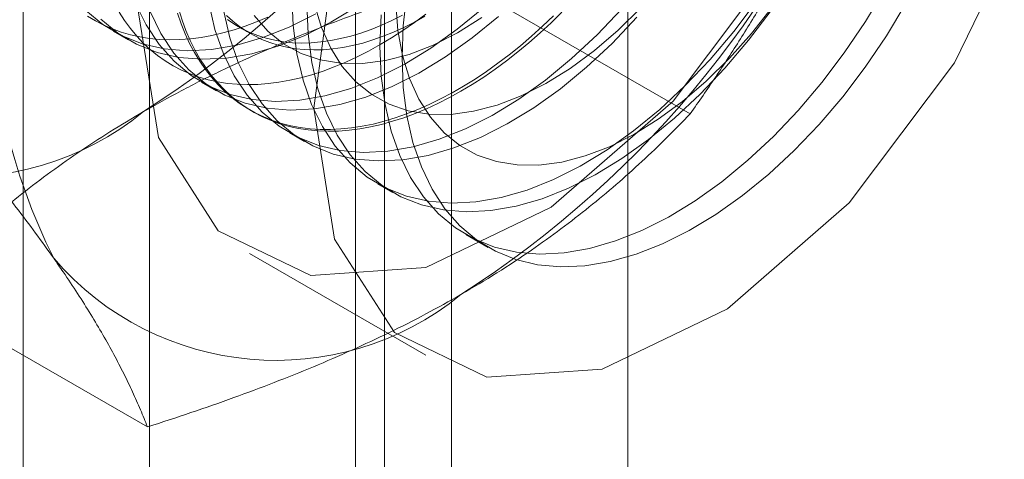
# Model space of a CAD drawing. Units: millimetres. Extents: x 63 to 4289, y 55 to 3025.
# Drawn here: x 3817 to 3823, y 2178 to 2180 of the extents above; entities that cross this region are included whole.
import ezdxf

# ---------------------------------------------------------------- set-up
doc = ezdxf.new("R2010")
doc.units = ezdxf.units.MM
doc.header["$LTSCALE"] = 2

msp = doc.modelspace()

# ---------------------------------------------------------------- linework, layer by layer
at = {"color": 7, "linetype": 'Continuous', "lineweight": 18}
for p, q in [((3820.3659, 1480.7724), (3820.3659, 2259.7524)), ((3819.3053, 1480.1601), (3819.3053, 2259.14)), ((3817.4891, 2216.8589), (3817.4891, 2171.1326)), ((3818.9033, 2170.3162), (3818.9033, 2216.0425)), ((3816.7276, 2215.7976), (3816.7276, 2170.0713)), ((3818.7276, 2215.7976), (3818.7276, 2170.0713)), ((3818.9033, 2169.8264), (3818.9033, 2215.5526)), ((3817.4891, 2214.7362), (3817.4891, 2169.0099)), ((3820.7422, 2179.8306), (3819.3383, 2180.6411)), ((3818.0237, 2180.3559), (3818.0959, 2180.3142)), ((3817.2716, 2180.3282), (3817.3613, 2180.2764)), ((3817.8019, 2180.022), (3817.8916, 2179.9703)), ((3818.094, 2179.8535), (3818.1119, 2179.8431)), ((3818.3323, 2179.7159), (3818.4219, 2179.6641)), ((3818.8626, 2179.4097), (3818.9523, 2179.358)), ((3819.3929, 2179.1036), (3819.5261, 2179.0267)), ((3818.0905, 2178.9894), (3819.1512, 2178.3771)), ((3817.4762, 2177.9452), (3816.0723, 2178.7556))]:
    msp.add_line(p, q, dxfattribs=at)
at = {"color": 7, "linetype": 'Continuous', "lineweight": 18, "flags": 128}
for points in [[(3817.4173, 2180.4774), (3817.5418, 2179.6876), (3817.9019, 2179.1272), (3818.4584, 2178.8569), (3819.1512, 2178.9059), (3819.9052, 2179.269), (3820.6385, 2179.9068), (3821.2718, 2180.7502), (3821.7365, 2181.7078), (3821.9821, 2182.6759), (3821.9821, 2183.5495), (3821.7365, 2184.2339), (3821.2718, 2184.6551), (3820.6385, 2184.7673), (3819.9052, 2184.5584), (3819.1512, 2184.051), (3818.4584, 2183.3001), (3817.9019, 2182.3872), (3817.5418, 2181.411), (3817.4173, 2180.4774)], [(3818.478, 2179.8651), (3818.6025, 2179.0753), (3818.9625, 2178.5149), (3819.5191, 2178.2445), (3820.2119, 2178.2936), (3820.9658, 2178.6567), (3821.6992, 2179.2945), (3822.3325, 2180.1379), (3822.7972, 2181.0955), (3823.0428, 2182.0636), (3823.0428, 2182.9372), (3822.7972, 2183.6216), (3822.3325, 2184.0428), (3821.6992, 2184.155), (3820.9658, 2183.946), (3820.2119, 2183.4387), (3819.5191, 2182.6878), (3818.9625, 2181.7748), (3818.6025, 2180.7987), (3818.478, 2179.8651)], [(3818.3447, 2180.5446), (3818.3528, 2180.3637), (3818.3755, 2180.1928), (3818.4126, 2180.0334), (3818.4637, 2179.8867), (3818.5286, 2179.754), (3818.6065, 2179.6365), (3818.6969, 2179.535), (3818.7991, 2179.4503), (3818.9121, 2179.3833), (3819.0351, 2179.3345), (3819.167, 2179.3042), (3819.3067, 2179.2927), (3819.4531, 2179.3002), (3819.605, 2179.3265), (3819.7611, 2179.3714), (3819.9201, 2179.4346), (3820.0807, 2179.5155), (3820.2416, 2179.6135), (3820.4014, 2179.7277), (3820.5588, 2179.8572), (3820.7125, 2180.001), (3820.8612, 2180.1578), (3821.0037, 2180.3264), (3821.1388, 2180.5053)], [(3818.8816, 2180.4279), (3818.8751, 2180.2384), (3818.8832, 2180.0575), (3818.9058, 2179.8866), (3818.9429, 2179.7272), (3818.9941, 2179.5806), (3819.0589, 2179.4479), (3819.1368, 2179.3303), (3819.2272, 2179.2288), (3819.3294, 2179.1442), (3819.4424, 2179.0772), (3819.5654, 2179.0283), (3819.6973, 2178.9981), (3819.8371, 2178.9866), (3819.9835, 2178.994), (3820.1354, 2179.0203), (3820.2915, 2179.0652), (3820.4505, 2179.1284), (3820.611, 2179.2093), (3820.7719, 2179.3073), (3820.9317, 2179.4216), (3821.0891, 2179.5511), (3821.2428, 2179.6949), (3821.3915, 2179.8517), (3821.534, 2180.0202), (3821.6692, 2180.1991), (3821.7958, 2180.3869), (3821.9129, 2180.582)], [(3819.0083, 2180.1713), (3819.0156, 2180.3611), (3819.0375, 2180.5579)], [(3817.1956, 2180.4016), (3817.2977, 2180.317), (3817.4108, 2180.25), (3817.5338, 2180.2012), (3817.6657, 2180.1709), (3817.8054, 2180.1594), (3817.9518, 2180.1669), (3818.1037, 2180.1932), (3818.2598, 2180.2381), (3818.4188, 2180.3013), (3818.5794, 2180.3822), (3818.7403, 2180.4802)], [(3817.4031, 2180.499), (3817.4679, 2180.3664), (3817.5458, 2180.2488), (3817.6363, 2180.1473), (3817.7384, 2180.0627), (3817.8514, 2179.9956), (3817.9744, 2179.9468), (3818.1063, 2179.9165), (3818.2461, 2179.905), (3818.3925, 2179.9125), (3818.5444, 2179.9388), (3818.7005, 2179.9837), (3818.8595, 2180.0469), (3819.0201, 2180.1278), (3819.1809, 2180.2258), (3819.3407, 2180.34), (3819.4981, 2180.4696)], [(3817.8452, 2180.4989), (3817.8823, 2180.3395), (3817.9334, 2180.1929), (3817.9982, 2180.0602), (3818.0762, 2179.9426), (3818.1666, 2179.8411), (3818.2687, 2179.7565), (3818.3818, 2179.6895), (3818.5047, 2179.6406), (3818.6367, 2179.6104), (3818.7764, 2179.5989), (3818.9228, 2179.6063), (3819.0747, 2179.6326), (3819.2308, 2179.6775), (3819.3898, 2179.7407), (3819.5504, 2179.8216), (3819.7112, 2179.9196), (3819.871, 2180.0339), (3820.0284, 2180.1634), (3820.1821, 2180.3072), (3820.3308, 2180.464)], [(3818.4344, 2180.4928), (3818.4425, 2180.3119), (3818.4652, 2180.141), (3818.5023, 2179.9816), (3818.5534, 2179.8349), (3818.6182, 2179.7023), (3818.6962, 2179.5847), (3818.7866, 2179.4832), (3818.8887, 2179.3986), (3819.0018, 2179.3316), (3819.1248, 2179.2827), (3819.2567, 2179.2524), (3819.3964, 2179.241), (3819.5428, 2179.2484), (3819.6947, 2179.2747), (3819.8508, 2179.3196), (3820.0098, 2179.3828), (3820.1704, 2179.4637), (3820.3312, 2179.5617), (3820.491, 2179.6759), (3820.6484, 2179.8055), (3820.8021, 2179.9493), (3820.9508, 2180.1061), (3821.0934, 2180.2746), (3821.2285, 2180.4535)], [(3818.4806, 2180.4887), (3818.5228, 2180.3502), (3818.579, 2180.2255), (3818.6487, 2180.116), (3818.7311, 2180.0228), (3818.8255, 2179.9468), (3818.9308, 2179.8888), (3819.0459, 2179.8494), (3819.1698, 2179.8291), (3819.3011, 2179.8279), (3819.4384, 2179.846), (3819.5804, 2179.8831), (3819.7256, 2179.9389), (3819.8724, 2180.0128), (3820.0195, 2180.1041), (3820.1653, 2180.2117), (3820.3083, 2180.3346), (3820.447, 2180.4715)], [(3818.9704, 2180.4954), (3818.9833, 2180.3335), (3819.011, 2180.1825), (3819.0531, 2180.044), (3819.1093, 2179.9194), (3819.179, 2179.8099), (3819.2614, 2179.7166), (3819.3558, 2179.6406), (3819.4611, 2179.5827), (3819.5763, 2179.5433), (3819.7001, 2179.5229), (3819.8314, 2179.5218), (3819.9687, 2179.5399), (3820.1107, 2179.577), (3820.2559, 2179.6328), (3820.4028, 2179.7067), (3820.5499, 2179.7979), (3820.6957, 2179.9055), (3820.8386, 2180.0284), (3820.9774, 2180.1654), (3821.1104, 2180.3149), (3821.2363, 2180.4756)], [(3822.0402, 2180.4946), (3821.9226, 2180.2999), (3821.7955, 2180.1126), (3821.6599, 2179.9342), (3821.5171, 2179.7662), (3821.368, 2179.6101), (3821.2141, 2179.467), (3821.0566, 2179.3382), (3820.8967, 2179.2248), (3820.7358, 2179.1277), (3820.5753, 2179.0477), (3820.4164, 2178.9855), (3820.2605, 2178.9416), (3820.1089, 2178.9163), (3819.9628, 2178.9098), (3819.8234, 2178.9223), (3819.6919, 2178.9535), (3819.5695, 2179.0034), (3819.457, 2179.0713), (3819.3554, 2179.1568), (3819.2656, 2179.2592), (3819.1884, 2179.3776), (3819.1243, 2179.511), (3819.0738, 2179.6584), (3819.0375, 2179.8184), (3819.0156, 2179.9899), (3819.0083, 2180.1713)], [(3817.1059, 2180.4534), (3817.2081, 2180.3688), (3817.3211, 2180.3018), (3817.4441, 2180.253), (3817.576, 2180.2227), (3817.7157, 2180.2112), (3817.8622, 2180.2186), (3818.014, 2180.2449), (3818.1701, 2180.2899), (3818.3291, 2180.353), (3818.4897, 2180.434)], [(3817.1153, 2180.4201), (3817.1634, 2180.3907), (3817.2133, 2180.3646), (3817.2651, 2180.3419), (3817.3186, 2180.3225), (3817.3738, 2180.3065), (3817.4305, 2180.294), (3817.4887, 2180.2849), (3817.5484, 2180.2792), (3817.6093, 2180.2771), (3817.6715, 2180.2784), (3817.7347, 2180.2832), (3817.799, 2180.2914), (3817.8643, 2180.3032), (3817.9303, 2180.3183), (3817.9971, 2180.3369), (3818.0645, 2180.3588), (3818.1324, 2180.3841), (3818.2007, 2180.4127)], [(3817.306, 2180.4437), (3817.3389, 2180.3927), (3817.3742, 2180.3446), (3817.4117, 2180.2994), (3817.4515, 2180.2573), (3817.4935, 2180.2183), (3817.5375, 2180.1824), (3817.5836, 2180.1498), (3817.6317, 2180.1204), (3817.6816, 2180.0943), (3817.7334, 2180.0715), (3817.7869, 2180.0521), (3817.8421, 2180.0362), (3817.8988, 2180.0236), (3817.9571, 2180.0145), (3818.0167, 2180.0089), (3818.0776, 2180.0067), (3818.1398, 2180.008), (3818.203, 2180.0128), (3818.2673, 2180.0211), (3818.3326, 2180.0328), (3818.3986, 2180.0479), (3818.4654, 2180.0665), (3818.5328, 2180.0884), (3818.6007, 2180.1137), (3818.6691, 2180.1423), (3818.7377, 2180.1742), (3818.8066, 2180.2093), (3818.8756, 2180.2476)], [(3817.4927, 2180.4473), (3817.5576, 2180.3146), (3817.6355, 2180.197), (3817.7259, 2180.0955), (3817.8281, 2180.0109), (3817.9411, 2179.9439), (3818.0641, 2179.895), (3818.196, 2179.8647), (3818.3357, 2179.8533), (3818.4822, 2179.8607), (3818.634, 2179.887), (3818.7901, 2179.9319), (3818.9491, 2179.9951), (3819.1097, 2180.076), (3819.2706, 2180.174), (3819.4304, 2180.2882), (3819.5878, 2180.4178)], [(3819.9196, 2180.4209), (3819.8539, 2180.3585), (3819.7875, 2180.2987), (3819.7204, 2180.2414), (3819.6527, 2180.1869), (3819.5846, 2180.1352), (3819.5161, 2180.0863), (3819.4473, 2180.0404), (3819.3784, 2179.9975), (3819.3094, 2179.9577), (3819.2404, 2179.921), (3819.1717, 2179.8875), (3819.1032, 2179.8573), (3819.035, 2179.8303), (3818.9673, 2179.8067), (3818.9002, 2179.7864), (3818.8338, 2179.7696), (3818.7682, 2179.7562), (3818.7034, 2179.7462), (3818.6396, 2179.7397), (3818.5769, 2179.7366), (3818.5153, 2179.737), (3818.455, 2179.7409), (3818.3961, 2179.7483), (3818.3386, 2179.7591), (3818.2826, 2179.7734), (3818.2283, 2179.791), (3818.1756, 2179.8121), (3818.1247, 2179.8365), (3818.0757, 2179.8643), (3818.0286, 2179.8953), (3817.9835, 2179.9296), (3817.9405, 2179.9671), (3817.8997, 2180.0076), (3817.861, 2180.0513), (3817.8246, 2180.0979), (3817.7905, 2180.1475), (3817.7587, 2180.1999), (3817.7294, 2180.2551), (3817.7025, 2180.3129), (3817.6782, 2180.3734), (3817.6563, 2180.4363)], [(3819.3618, 2179.9669), (3819.2929, 2179.9286), (3819.224, 2179.8935), (3819.1553, 2179.8616), (3819.087, 2179.833), (3819.0191, 2179.8077), (3818.9517, 2179.7858), (3818.8849, 2179.7672), (3818.8188, 2179.7521), (3818.7536, 2179.7404), (3818.6893, 2179.7321), (3818.6261, 2179.7273), (3818.5639, 2179.726), (3818.503, 2179.7282), (3818.4433, 2179.7338), (3818.3851, 2179.7429), (3818.3284, 2179.7554), (3818.2732, 2179.7714), (3818.2197, 2179.7908), (3818.1679, 2179.8135), (3818.1179, 2179.8396), (3818.0699, 2179.869), (3818.0238, 2179.9017), (3817.9797, 2179.9376), (3817.9378, 2179.9766), (3817.898, 2180.0187), (3817.8605, 2180.0639), (3817.8252, 2180.112), (3817.7923, 2180.163), (3817.7617, 2180.2168), (3817.7336, 2180.2733), (3817.708, 2180.3325), (3817.6849, 2180.3942), (3817.6644, 2180.4584)], [(3817.9349, 2180.4472), (3817.9719, 2180.2878), (3818.0231, 2180.1411), (3818.0879, 2180.0084), (3818.1658, 2179.8909), (3818.2563, 2179.7893), (3818.3584, 2179.7047), (3818.4714, 2179.6377), (3818.5944, 2179.5889), (3818.7263, 2179.5586), (3818.8661, 2179.5471), (3819.0125, 2179.5546), (3819.1644, 2179.5809), (3819.3205, 2179.6258), (3819.4795, 2179.689), (3819.6401, 2179.7699), (3819.8009, 2179.8679), (3819.9607, 2179.9821), (3820.1181, 2180.1116), (3820.2718, 2180.2554), (3820.4205, 2180.4122)], [(3819.1458, 2180.4182), (3819.0828, 2180.3833), (3819.0199, 2180.3516), (3818.9572, 2180.3232), (3818.8949, 2180.298), (3818.833, 2180.2761), (3818.7717, 2180.2575), (3818.711, 2180.2423), (3818.6511, 2180.2305), (3818.5922, 2180.2222), (3818.5342, 2180.2173), (3818.4773, 2180.2158), (3818.4216, 2180.2179), (3818.3673, 2180.2233), (3818.3143, 2180.2322), (3818.2628, 2180.2445), (3818.213, 2180.2603), (3818.1648, 2180.2794), (3818.1183, 2180.3018), (3818.0738, 2180.3275), (3818.0311, 2180.3565), (3817.9905, 2180.3887), (3817.9519, 2180.4241)], [(3817.9589, 2180.3982), (3818.0016, 2180.3692), (3818.0461, 2180.3435), (3818.0926, 2180.321), (3818.1407, 2180.3019), (3818.1906, 2180.2862), (3818.2421, 2180.2739), (3818.295, 2180.265), (3818.3494, 2180.2595), (3818.4051, 2180.2575), (3818.462, 2180.259), (3818.5199, 2180.2639), (3818.5789, 2180.2722), (3818.6388, 2180.284), (3818.6994, 2180.2992), (3818.7608, 2180.3177), (3818.8227, 2180.3397), (3818.885, 2180.3649), (3818.9477, 2180.3933), (3819.0106, 2180.425)], [(3818.1183, 2180.4222), (3818.2008, 2180.3289), (3818.2951, 2180.253), (3818.4004, 2180.195), (3818.5156, 2180.1556), (3818.6395, 2180.1352), (3818.7707, 2180.1341), (3818.9081, 2180.1522), (3819.05, 2180.1893), (3819.1952, 2180.2451), (3819.3421, 2180.319), (3819.4892, 2180.4102)], [(3818.8756, 2180.2476), (3818.9445, 2180.2889), (3819.0134, 2180.3334), (3819.0821, 2180.3808), (3819.1504, 2180.4311)], [(3819.97, 2180.4426), (3819.9048, 2180.379), (3819.8388, 2180.3179), (3819.772, 2180.2593), (3819.7046, 2180.2035), (3819.6367, 2180.1503), (3819.5683, 2180.1), (3819.4997, 2180.0526), (3819.4308, 2180.0082), (3819.3618, 2179.9669)]]:
    msp.add_lwpolyline(points, dxfattribs=at)
at = {"color": 7, "linetype": 'Continuous', "lineweight": 18}
for centre, radius, start, end in [((3814.1458, 2185.0105), 6.134, 302.62208, 339.78878), ((3820.1787, 2180.5941), 3.6519, 153.43642, 206.56358), ((3816.055, 2183.9084), 6.134, 302.62208, 339.78878), ((3816.3402, 2181.2096), 1.7612, 220.60924, 309.17172), ((3818.2494, 2180.1074), 1.7612, 220.60924, 309.17172)]:
    msp.add_arc(centre, radius, start, end, dxfattribs=at)
for points, knots in [([(3816.9123, 2182.2272), (3816.8927, 2182.1775), (3816.8409, 2182.0463), (3816.7507, 2181.8372), (3816.6402, 2181.6009), (3816.5228, 2181.3692), (3816.3984, 2181.141), (3816.2677, 2180.9167), (3816.131, 2180.6962), (3815.9898, 2180.4798), (3815.8921, 2180.339), (3815.8432, 2180.2686)], [0, 0, 0, 0, 0.070004, 0.184894, 0.299785, 0.415301, 0.530821, 0.647921, 0.765024, 0.882511, 1, 1, 1, 1]), ([(3820.7422, 2179.8306), (3820.7936, 2179.9047), (3820.8963, 2180.0528), (3821.0449, 2180.2815), (3821.1887, 2180.5152), (3821.3273, 2180.756), (3821.4597, 2181.0036), (3821.5854, 2181.2589), (3821.7038, 2181.5202), (3821.7755, 2181.6995), (3821.8113, 2181.7892)], [0, 0, 0, 0, 0.123627, 0.247252, 0.371298, 0.49534, 0.621101, 0.746858, 0.87343, 1, 1, 1, 1]), ([(3817.4526, 2179.8442), (3817.5277, 2179.8864), (3817.678, 2179.9709), (3817.9081, 2180.0863), (3818.1378, 2180.1928), (3818.3662, 2180.2908), (3818.601, 2180.3845), (3818.8418, 2180.474), (3819.0877, 2180.5599), (3819.2547, 2180.614), (3819.3383, 2180.6411)], [0, 0, 0, 0, 0.134059, 0.268388, 0.389704, 0.511066, 0.632394, 0.754915, 0.877467, 1, 1, 1, 1]), ([(3815.8432, 2180.2686), (3815.8946, 2180.2112), (3815.9974, 2180.0962), (3816.146, 2179.9262), (3816.2897, 2179.7583), (3816.4283, 2179.5923), (3816.5607, 2179.429), (3816.6864, 2179.2686), (3816.8048, 2179.1119), (3816.8765, 2179.0113), (3816.9123, 2178.9611)], [0, 0, 0, 0, 0.123627, 0.247252, 0.371298, 0.49534, 0.621101, 0.746858, 0.87343, 1, 1, 1, 1]), ([(3816.0723, 2178.7556), (3816.1215, 2178.8062), (3816.2199, 2178.9074), (3816.3743, 2179.054), (3816.5336, 2179.1959), (3816.6986, 2179.3326), (3816.8724, 2179.4664), (3817.056, 2179.5967), (3817.2487, 2179.7235), (3817.3847, 2179.804), (3817.4526, 2179.8442)], [0, 0, 0, 0, 0.128537, 0.257172, 0.380213, 0.503284, 0.626313, 0.750861, 0.875459, 1, 1, 1, 1]), ([(3819.3618, 2178.742), (3819.435, 2178.7854), (3819.5813, 2178.8721), (3819.7812, 2179.0049), (3819.9658, 2179.1376), (3820.1355, 2179.2694), (3820.2978, 2179.405), (3820.4528, 2179.544), (3820.6016, 2179.6859), (3820.6953, 2179.7824), (3820.7422, 2179.8306)], [0, 0, 0, 0, 0.134059, 0.268388, 0.389704, 0.511066, 0.632394, 0.754915, 0.877467, 1, 1, 1, 1]), ([(3816.9123, 2178.9611), (3816.9314, 2178.9337), (3816.9818, 2178.8614), (3817.0571, 2178.7479), (3817.1369, 2178.6215), (3817.2093, 2178.4994), (3817.2751, 2178.381), (3817.3345, 2178.2664), (3817.3876, 2178.1555), (3817.4353, 2178.0481), (3817.4626, 2177.9795), (3817.4762, 2177.9452)], [0, 0, 0, 0, 0.070004, 0.184894, 0.299785, 0.415301, 0.530821, 0.647921, 0.765024, 0.882511, 1, 1, 1, 1]), ([(3817.4762, 2177.9452), (3817.5638, 2177.9736), (3817.7391, 2178.0304), (3817.993, 2178.1195), (3818.2388, 2178.2115), (3818.4756, 2178.3067), (3818.7074, 2178.4071), (3818.9331, 2178.5131), (3819.1528, 2178.6243), (3819.2921, 2178.7028), (3819.3618, 2178.742)], [0, 0, 0, 0, 0.128537, 0.257172, 0.380213, 0.503284, 0.626313, 0.750861, 0.875459, 1, 1, 1, 1])]:
    msp.add_open_spline(points, degree=3, knots=knots, dxfattribs=at)

doc.saveas('drawing.dxf')
